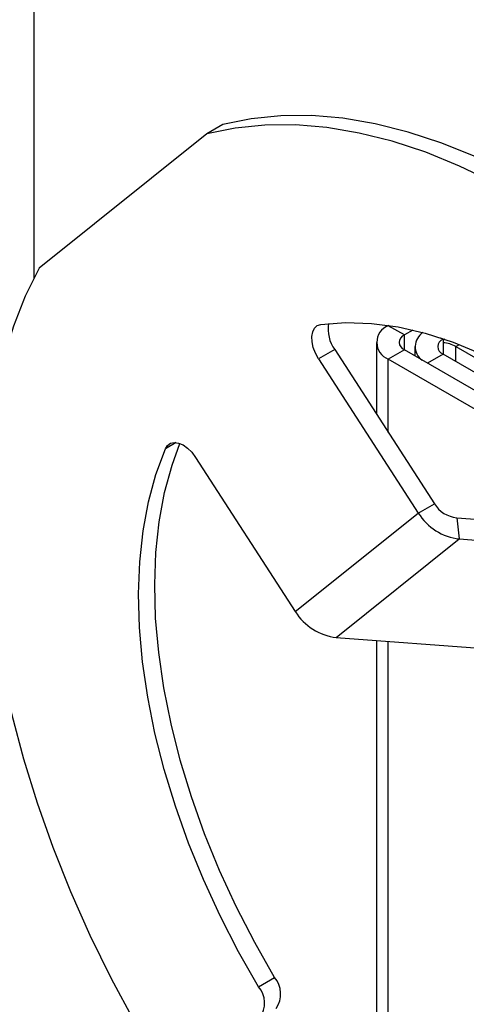
# Model space of a CAD drawing. Units: inches. Extents: x 0.1 to 10.8, y 0.2 to 8.4.
# Drawn here: x 7.9 to 8, y 5.7 to 5.8 of the extents above; entities that cross this region are included whole.
import ezdxf

# ---------------------------------------------------------------- set-up
doc = ezdxf.new("R2010")
doc.units = ezdxf.units.IN
doc.header["$MEASUREMENT"] = 0

msp = doc.modelspace()

# ---------------------------------------------------------------- linework, layer by layer
at = {"color": 7, "linetype": 'Continuous', "lineweight": 25}
for p, q in [((7.923725936268041, 5.940341294480957), (7.923725936268041, 5.786672897345809)), ((7.941188105055947, 5.800870900604745), (7.939703180815455, 5.800013672087331)), ((7.939703180815455, 5.800013672087331), (7.92424229586617, 5.787641855879246)), ((7.956495879687268, 5.782341534489949), (7.956457909169169, 5.782319614576427)), ((7.95794283340966, 5.781462386059014), (7.956457909169169, 5.782319614576427)), ((7.958721657372081, 5.781911991562398), (7.95794283340966, 5.781462386059014)), ((7.961505767703364, 5.781069880480213), (7.961313936381793, 5.781180622344949)), ((7.961505767703364, 5.781069880480213), (7.961505767703364, 5.780748284456004)), ((7.961659404856126, 5.781065133230782), (7.961505767703364, 5.780976440390373)), ((7.951507600132933, 5.780110548094867), (7.950022675892441, 5.779253319577453)), ((7.951507600132933, 5.780110548094867), (7.960710760146251, 5.7658885591322)), ((7.955350772802054, 5.780776603245084), (7.955350772802054, 5.774171548968181)), ((7.958913707095757, 5.780384097666281), (7.958913707095757, 5.779530346982181)), ((7.961505767703364, 5.780748284456004), (7.961505767703364, 5.77969831485235)), ((7.962693707095758, 5.780384097666281), (7.967975794751221, 5.777334813368624)), ((7.950022675892441, 5.779253319577453), (7.959225835905761, 5.765031330614787)), ((7.95794283340966, 5.780090820431152), (7.956457909169169, 5.779233591913738)), ((7.986738119019371, 5.761753198847845), (7.956457909169169, 5.779233591913738)), ((7.983944260213166, 5.765080516240795), (7.95794283340966, 5.780090820431152)), ((7.980438683647811, 5.768768575123673), (7.961505767703364, 5.77969831485235)), ((7.93866596471571, 5.770165667488476), (7.94786912472903, 5.755943678525809)), ((7.959225835905761, 5.765031330614787), (7.960710760146251, 5.7658885591322)), ((7.94786912472903, 5.755943678525809), (7.959225835905761, 5.765031330614787)), ((7.962767860710219, 5.764585797755038), (7.963010900943458, 5.762634249680807)), ((7.962767860710219, 5.764585797755038), (7.976813292451649, 5.763549332970031)), ((7.951654189766727, 5.75354659759183), (7.963010900943458, 5.762634249680807)), ((7.963010900943458, 5.762634249680807), (7.977056332684888, 5.761597784895802)), ((7.951654189766727, 5.75354659759183), (7.965699621508158, 5.752510132806825)), ((7.955350772802054, 5.753273812944729), (7.955350772802054, 5.709404060118839)), ((7.944480877404811, 5.721317720567617), (7.945965801645303, 5.722174949085031))]:
    msp.add_line(p, q, dxfattribs=at)
at = {"color": 8, "linetype": 'Continuous', "lineweight": 25}
for p, q in [((7.95794283340966, 5.780090820431152), (7.95794283340966, 5.781462386059014)), ((7.962693707095758, 5.780384097666281), (7.963017643331013, 5.780571102074394)), ((7.962693707095758, 5.779012532038419), (7.962693707095758, 5.780384097666281)), ((7.956457909169169, 5.772460649541193), (7.956457909169169, 5.779233591913738)), ((7.961505767703364, 5.77969831485235), (7.960064257193891, 5.778866148548389)), ((7.936880807342876, 5.771530424810164), (7.935886267918242, 5.770956289421138)), ((7.956457909169169, 5.708197169687126), (7.956457909169169, 5.753192113223579))]:
    msp.add_line(p, q, dxfattribs=at)
at = {"color": 7, "linetype": 'Continuous', "lineweight": 25, "flags": 128}
for points in [[(8.00026028958434, 5.765957701856903), (7.997683537716958, 5.769566720017144), (7.994994653170491, 5.773045991203348), (7.99220462725709, 5.776381293252013), (7.989324864722922, 5.77955899250007), (7.986367137129159, 5.782566099515006), (7.983343534733557, 5.785390322191566), (7.980266417069285, 5.788020115997998), (7.977148362423063, 5.790444731166465), (7.974002116419078, 5.792654256634703), (7.970840539918897, 5.794639660559318), (7.96767655645033, 5.79639282723512), (7.964523099380105, 5.797906590269555), (7.96139305904636, 5.799174761876667), (7.958299230066994, 5.800192158170815), (7.955254259039308, 5.800954620356761), (7.952270592844705, 5.801459031729513), (7.949360427769761, 5.801703330414432), (7.94653565965165, 5.801686517795528), (7.943807835251715, 5.801408662597487), (7.941188105055947, 5.800870900604745)], [(7.998775365343848, 5.76510047333949), (7.996198613476466, 5.76870949149973), (7.993509728929999, 5.772188762685935), (7.990719703016598, 5.775524064734598), (7.98783994048243, 5.778701763982656), (7.984882212888667, 5.781708870997592), (7.981858610493065, 5.784533093674153), (7.978781492828794, 5.787162887480584), (7.975663438182571, 5.789587502649051), (7.972517192178586, 5.791797028117289), (7.969355615678405, 5.793782432041906), (7.966191632209838, 5.795535598717706), (7.963038175139614, 5.797049361752141), (7.959908134805867, 5.798317533359253), (7.956814305826502, 5.799334929653401), (7.953769334798817, 5.800097391839348), (7.950785668604214, 5.800601803212098), (7.94787550352927, 5.800846101897018), (7.945050735411158, 5.800829289278115), (7.942322911011223, 5.800551434080075), (7.939703180815455, 5.800013672087331)], [(7.92424229586617, 5.787641855879246), (7.922951513166343, 5.785050421387938), (7.921848008836765, 5.782262443353936), (7.920936293655167, 5.779289318152319), (7.920220094425726, 5.776143198981408), (7.919702338745058, 5.772836946184318), (7.919385143035118, 5.769384074679937), (7.919269803891951, 5.765798698718193), (7.919356792785607, 5.762095474185452), (7.919645754132915, 5.758289538695882), (7.920135506751006, 5.754396449713654), (7.920824048685609, 5.750432120958931), (7.921708565394409, 5.746412757357608), (7.922785441252016, 5.742354788800674), (7.924050274329487, 5.738274802984007), (7.925497894388038, 5.734189477603097), (7.927122384013344, 5.730115512179893), (7.928917102804058, 5.726069559800416), (7.930874714515688, 5.722068159042195), (7.932987217048842, 5.718127666369787), (7.935245975159293, 5.714264189274694)], [(7.950022675892441, 5.779253319577453), (7.94973686568904, 5.779769147930179), (7.949530199312931, 5.780306853831502), (7.949414183329647, 5.780836499425498), (7.949395277162054, 5.781328595630042), (7.949474533448997, 5.781755744000677), (7.949647539437536, 5.782094162194032), (7.94990466267181, 5.78232500809755), (7.950231587299376, 5.782435428901952)], [(7.950231587299376, 5.782435428901952), (7.952519890998639, 5.782608682201053), (7.954898017498897, 5.782529608766339), (7.957352819054548, 5.782198645764379), (7.95987072401313, 5.781617622962157), (7.96243781184777, 5.780789752610996), (7.965039890118415, 5.779719611687256), (7.967662572936363, 5.77841311658799), (7.970291360498308, 5.776877490421477), (7.972911719250164, 5.775121223073418), (7.97550916223749, 5.773154024269648), (7.978069329198282, 5.770986769894783), (7.980578065955331, 5.768631441863656), (7.98302150266922, 5.766101061877915), (7.985386130519325, 5.763409619434055), (7.987658876388878, 5.760571994480874), (7.989827175141198, 5.757603875153974)], [(7.945965801645303, 5.722174949085031), (7.944123768428179, 5.72540414643235), (7.942426186514686, 5.728702018181055), (7.940882441181486, 5.732050331668254), (7.939501067202032, 5.73543057535811), (7.938289701661089, 5.73882406118499), (7.937255041732239, 5.742212027872585), (7.93640280765178, 5.745575744657784), (7.935737711093751, 5.748896614845846), (7.93526342912089, 5.752156278624365), (7.934982583855581, 5.755336714567604), (7.934896727983141, 5.758420339270015), (7.935006336167629, 5.76139010455812), (7.935310802427599, 5.764229591743296), (7.935808443486353, 5.766923102394379), (7.936496508078116, 5.769455745128251), (7.937218012082889, 5.77144642660644)], [(7.935886267918242, 5.770956289421138), (7.93608428004649, 5.771265923554414), (7.936362801883229, 5.771463701393526), (7.936706326165847, 5.771538611260087), (7.937095726490013, 5.771486482396833), (7.937509322210655, 5.771310217182918), (7.937924085555404, 5.771019629538117), (7.938316923742081, 5.770630898513136), (7.93866596471571, 5.770165667488476)], [(7.944480877404811, 5.721317720567617), (7.942638844187687, 5.724546917914936), (7.940941262274194, 5.727844789663641), (7.939397516940994, 5.73119310315084), (7.938016142961541, 5.734573346840695), (7.936804777420598, 5.737966832667575), (7.935770117491748, 5.741354799355171), (7.934917883411289, 5.74471851614037), (7.934252786853259, 5.748039386328432), (7.933778504880398, 5.751299050106951), (7.933497659615089, 5.754479486050189), (7.93341180374265, 5.7575631107526), (7.933521411927138, 5.760532876040706), (7.933825878187108, 5.763372363225882), (7.934323519245861, 5.766065873876967), (7.935011583837624, 5.768598516610837), (7.935886267918242, 5.770956289421138)]]:
    msp.add_lwpolyline(points, dxfattribs=at)
at = {"color": 7, "linetype": 'Continuous', "lineweight": 25}
for centre, radius, start, end in [((7.954160648401458, 5.782018057115136), 0.003267607041479944, 171.2319044931191, 215.7156697266145), ((7.957043533330456, 5.780776603245083), 0.001650405897632799, 110.7834207994326, 249.2165792005682), ((7.958203110814678, 5.780776603245084), 0.0007335137322825075, 110.7834207995434, 249.216579200482), ((7.960472153994158, 5.780388488499347), 0.001529351240122023, 122.5268327635156, 234.5192073487506), ((7.961766045108381, 5.780384097666282), 0.0007335137322821923, 110.7834207994786, 249.2165792005468), ((7.961406723979278, 5.778305653434178), 0.002444638208010707, 58.23400022497205, 87.67804455639016), ((7.963076205872354, 5.76734817775652), 0.002779535934575617, 211.6770174612769, 263.6308380889353), ((7.96357825604179, 5.767717028883531), 0.00511434611961784, 211.6770174612443, 263.6308380888968), ((7.952221544865057, 5.758629376794552), 0.005114346119615256, 211.6770174612378, 263.6308380889133), ((7.94414001952218, 5.720644363137551), 0.002382472183203948, 325.6166626183055, 39.97370815717017), ((7.942655095281686, 5.719787134620137), 0.002382472183206147, 325.6166626183417, 39.97370815714537)]:
    msp.add_arc(centre, radius, start, end, dxfattribs=at)

doc.saveas('drawing.dxf')
